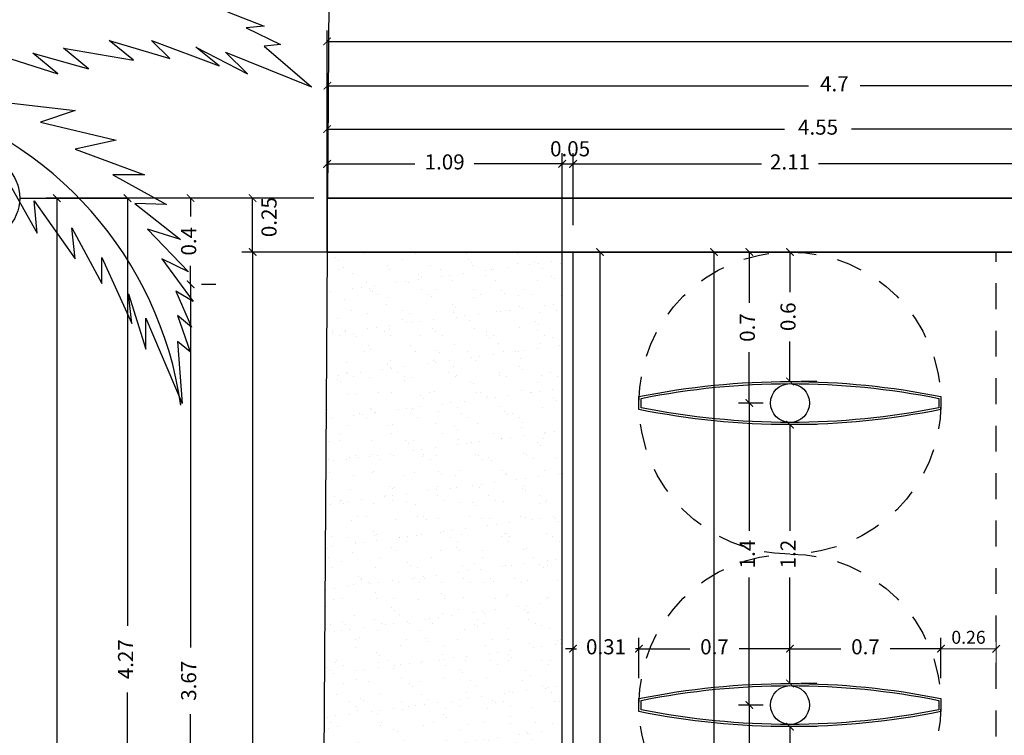
# Model space of a CAD drawing. Units: millimetres. Extents: x 243.1 to 306.7, y 127.4 to 194.5.
# Drawn here: x 246.8 to 251.4, y 189.5 to 192.8 of the extents above; entities that cross this region are included whole.
import ezdxf

# ---------------------------------------------------------------- set-up
doc = ezdxf.new("R2010")
doc.units = ezdxf.units.MM
doc.linetypes.add('ACAD_ISO02W100', pattern=[15, 12, -3])
for name, color, linetype in [('AREA VERDE', 95, 'Continuous'), ('columnas', 210, 'Continuous'), ('ejes', 180, 'Continuous'), ('PLUMA 0.2', 3, 'Continuous'), ('Pluma 02', 2, 'Continuous'), ('pluma01', 1, 'Continuous'), ('proyeccion', 20, 'Continuous'), ('vidrio', 130, 'Continuous')]:
    doc.layers.add(name, color=color, linetype=linetype)
doc.layers.add('cotas interi', color=185, linetype='Continuous', lineweight=15)
doc.layers.add('MUROS', color=8, linetype='Continuous', lineweight=35)
doc.dimstyles.new('CLINICA', dxfattribs={"dimscale": 0.5, "dimtxt": 0.14, "dimasz": 0.07, "dimexe": 0.1, "dimexo": 0.25, "dimgap": 0.1, "dimtad": 0, "dimdsep": 46, "dimtxsty": 'Standard', "dimblk": 'ARCHTICK', "dimcen": 0.1, "dimclrd": 1, "dimclre": 1, "dimclrt": 84, "dimadec": 0, "dimazin": 0, "dimtfac": 1, "dimtmove": 0, "dimatfit": 3, "dimldrblk": 'ARCHTICK', "dimfxl": 1, "dimarcsym": 0})

# ---------------------------------------------------------------- blocks, each defined once
blk = doc.blocks.new('TREEP8')
for p, q in [((0.04878881946873648, 0.01049150432577406), (0.05371001682074539, 0.008559156710343352)), ((0.05371001682074539, 0.008559156710343352), (0.05126357185523212, 0.008315636912936242)), ((0.05126357185523212, 0.008315636912936242), (0.05588588423358321, 0.006084404323847714)), ((0.03292876349151808, 0.006625152041574545), (0.04103071419840809, 0.004202015834182227)), ((0.03616488202264989, 0.00398680345775837), (0.03292876349151808, 0.006625152041574545)), ((0.03858301956717902, 0.006649710465411296), (0.04766404812656155, 0.003247496405528238)), ((0.04103071419840809, 0.004202015834182227), (0.03858301956717902, 0.006649710465411296)), ((0.02677206444483282, 0.005608611720469447), (0.03616488202264989, 0.00398680345775837)), ((0.03013056770752698, 0.002847878405092708), (0.02677206444483282, 0.005608611720469447)), ((0.0445503143269903, 0.005763460257783848), (0.05145672513924993, 0.002144784155761137)), ((0.04766404812656155, 0.003247496405528238), (0.0445503143269903, 0.005763460257783848)), ((0.05588588423358321, 0.006084404323847714), (0.0537112664864603, 0.005867942281708061)), ((0.0537112664864603, 0.005867942281708061), (0.06003406106189502, 0.0004418026272468012)), ((0.01859019013785534, 0.004525051844054495), (0.02602610167640407, 0.002170184857689605)), ((0.0226675984137108, 0.004930918173067234), (0.03013056770752698, 0.002847878405092708)), ((0.02602610167640407, 0.002170184857689605), (0.0226675984137108, 0.004930918173067234)), ((0.04851949158177682, 0.005082017713235132), (0.06003406106189502, 0.0004418026272468012)), ((0.05145672513924993, 0.002144784155761137), (0.04851949158177682, 0.005082017713235132)), ((0.0148027230858343, -0.001186156945022887), (0.02832871295260109, -0.002743860269837306)), ((0.02832871295260109, -0.002743860269837306), (0.02367915393590003, -0.004301563594650837)), ((0.02367915393590003, -0.004301563594650837), (0.0338236463359749, -0.006724657655472477)), ((0.0338236463359749, -0.006724657655472477), (0.02832871295260109, -0.007936204685883297)), ((0.02832871295260109, -0.007936204685883297), (0.0376278309860032, -0.01139776762991485)), ((0.03340095915263852, -0.01139776762991485), (0.04058664126935785, -0.01537856501555002)), ((0.0376278309860032, -0.01139776762991485), (0.03340095915263852, -0.01139776762991485)), ((0.01945228210253536, -0.01243623651312387), (0.02325646675256365, -0.01918628425398428)), ((0.02283377956922639, -0.01485933057394551), (0.02832871295260109, -0.02264784719801494)), ((0.02325646675256365, -0.01918628425398428), (0.02283377956922639, -0.01485933057394551)), ((0.03635976943599317, -0.01520548686834822), (0.04248873359437244, -0.0200516749899915)), ((0.04058664126935785, -0.01537856501555002), (0.03635976943599317, -0.01520548686834822)), ((0.02790602576926471, -0.01849397166517797), (0.03192155401096031, -0.02593633199484469)), ((0.02832871295260109, -0.02264784719801494), (0.02790602576926471, -0.01849397166517797)), ((0.03805051816933958, -0.01866704981237977), (0.04354545155271339, -0.02437862867003027)), ((0.04248873359437244, -0.0200516749899915), (0.03805051816933958, -0.01866704981237977)), ((0.03192155401096031, -0.02247476905081314), (0.03593708225265679, -0.03130175455809248)), ((0.03192155401096031, -0.02593633199484469), (0.03192155401096031, -0.02247476905081314)), ((0.03995261049435328, -0.02264784719801494), (0.04417948232771796, -0.02835942605566633)), ((0.04354545155271339, -0.02437862867003027), (0.03995261049435328, -0.02264784719801494)), ((0.03551439506932041, -0.02732095717245642), (0.03783917457767139, -0.03476331750212314)), ((0.03593708225265679, -0.03130175455809248), (0.03551439506932041, -0.02732095717245642)), ((0.04185470281936787, -0.02697480087805371), (0.04396813873604977, -0.03182098899969699)), ((0.04417948232771796, -0.02835942605566633), (0.04185470281936787, -0.02697480087805371)), ((0.04206604641103606, -0.03026328567488346), (0.04375679514438158, -0.03510947379652674)), ((0.04396813873604977, -0.03182098899969699), (0.04206604641103606, -0.03026328567488346)), ((0.03783917457767139, -0.03060944196928617), (0.04270007718604063, -0.04203259968458806)), ((0.03783917457767139, -0.03476331750212314), (0.03783917457767139, -0.03060944196928617)), ((0.04206604641103606, -0.03372484861891412), (0.04270007718604063, -0.04203259968458806)), ((0.04375679514438158, -0.03510947379652674), (0.04206604641103606, -0.03372484861891412))]:
    blk.add_line(p, q)
for centre, start, end in [((0.04959340474956253, -0.006942496859011271), 98.1301023541541, 164.7694623038048), ((-0.006975137745356186, -0.04936890373020475), 8.130102354154115, 74.76946230380476)]:
    blk.add_arc(centre, 0.04999999999999733, start, end)
blk = doc.blocks.new('_ArchTick')
at = {"layer": 'PLUMA 0.2', "color": 0, "lineweight": -2, "const_width": 0.15}
blk.add_lwpolyline([(-0.5, -0.5), (0.5, 0.5)], dxfattribs=at)
blk = doc.blocks.new('*D79')
at = {"layer": 'cotas interi', "color": 1, "lineweight": -2, "transparency": 16777216}
for p, q in [((249.5243969691869, 191.7047245857211), (249.5743969691869, 191.7047245857211)), ((249.5243969691869, 191.7047245857211), (249.5243969691869, 186.2344103754393)), ((249.5243969691869, 180.5007628318242), (249.5243969691869, 185.971077042106)), ((249.5243969691869, 180.5007628318242), (249.5743969691869, 180.5007628318242))]:
    blk.add_line(p, q, dxfattribs=at)
at = {"layer": 'Defpoints', "color": 0, "transparency": 16777216}
for p in [(249.3993969691869, 191.7047245857211), (249.5243969691869, 191.7047245857211), (249.3993969691869, 180.5007628318242)]:
    blk.add_point(p, dxfattribs=at)
at = {"layer": 'cotas interi', "color": 1, "lineweight": -2, "transparency": 16777216, "xscale": 0.035, "yscale": 0.035, "zscale": 0.035}
for p, rotation in [((249.5243969691869, 191.7047245857211), 90), ((249.5243969691869, 180.5007628318242), 270)]:
    blk.add_blockref('_ArchTick', p, dxfattribs=dict(at, rotation=rotation))
at = {"layer": 'cotas interi', "color": 84, "transparency": 16777216, "insert": (249.5243969691868, 186.1027437087727), "char_height": 0.07, "attachment_point": 5, "rotation": 90}
blk.add_mtext('11.2', dxfattribs=at)
blk = doc.blocks.new('*D82')
at = {"layer": 'cotas interi', "color": 1, "lineweight": -2, "transparency": 16777216}
for p, q in [((248.197565794732, 191.9547245857211), (246.9566148084583, 191.9547245857211)), ((247.0066148084583, 191.9547245857211), (247.0066148084583, 184.4055657926047)), ((247.0066148084583, 176.4997403328216), (247.0066148084583, 184.048899125938)), ((248.197565794732, 176.4997403328216), (246.9566148084583, 176.4997403328216))]:
    blk.add_line(p, q, dxfattribs=at)
at = {"layer": 'Defpoints', "color": 0, "transparency": 16777216}
for p in [(247.0066148084583, 191.9547245857211), (248.322565794732, 191.9547245857211), (248.322565794732, 176.4997403328216)]:
    blk.add_point(p, dxfattribs=at)
at = {"layer": 'cotas interi', "color": 1, "lineweight": -2, "transparency": 16777216, "xscale": 0.035, "yscale": 0.035, "zscale": 0.035}
for p, rotation in [((247.0066148084583, 191.9547245857211), 90), ((247.0066148084583, 176.4997403328216), 270)]:
    blk.add_blockref('_ArchTick', p, dxfattribs=dict(at, rotation=rotation))
at = {"layer": 'cotas interi', "color": 84, "transparency": 16777216, "insert": (247.0066148084583, 184.2272324592714), "char_height": 0.07, "attachment_point": 5, "rotation": 90}
blk.add_mtext('15.45', dxfattribs=at)
blk = doc.blocks.new('*D86')
at = {"layer": 'cotas interi', "color": 1, "lineweight": -2, "transparency": 16777216}
for p, q in [((249.9275590926719, 191.7047245857211), (250.0025590926719, 191.7047245857211)), ((250.0525590926719, 191.7047245857211), (250.0525590926719, 186.2344103754393)), ((250.0525590926719, 180.5007628318241), (250.0525590926719, 185.9710770421059)), ((249.9275590926719, 180.5007628318241), (250.0025590926719, 180.5007628318241))]:
    blk.add_line(p, q, dxfattribs=at)
at = {"layer": 'Defpoints', "color": 0, "transparency": 16777216}
for p in [(250.0525590926719, 191.7047245857211), (250.0525590926719, 191.7047245857211), (250.0525590926719, 180.5007628318241)]:
    blk.add_point(p, dxfattribs=at)
at = {"layer": 'cotas interi', "color": 1, "lineweight": -2, "transparency": 16777216, "xscale": 0.035, "yscale": 0.035, "zscale": 0.035}
for p, rotation in [((250.0525590926719, 191.7047245857211), 90), ((250.0525590926719, 180.5007628318241), 270)]:
    blk.add_blockref('_ArchTick', p, dxfattribs=dict(at, rotation=rotation))
at = {"layer": 'cotas interi', "color": 84, "transparency": 16777216, "insert": (250.0525590926719, 186.1027437087726), "char_height": 0.07, "attachment_point": 5, "rotation": 90}
blk.add_mtext('11.2', dxfattribs=at)
blk = doc.blocks.new('*D238')
at = {"layer": 'cotas interi', "color": 1, "lineweight": -2, "transparency": 16777216}
for p, q in [((248.2592706984536, 192.0797245857211), (248.2592706984536, 192.7309671014587)), ((269.7608380965727, 192.0797245857211), (269.7608380965727, 192.7309671014587)), ((248.2592706984536, 192.6809671014587), (258.8667210641798, 192.6809671014587)), ((269.7608380965727, 192.6809671014587), (259.1533877308465, 192.6809671014587))]:
    blk.add_line(p, q, dxfattribs=at)
at = {"layer": 'Defpoints', "color": 0, "transparency": 16777216}
for p in [(269.7608380965727, 192.6809671014587), (248.2592706984536, 191.9547245857211), (269.7608380965727, 191.9547245857211)]:
    blk.add_point(p, dxfattribs=at)
at = {"layer": 'cotas interi', "color": 1, "lineweight": -2, "transparency": 16777216, "xscale": 0.035, "yscale": 0.035, "zscale": 0.035, "rotation": 180}
blk.add_blockref('_ArchTick', (248.2592706984536, 192.6809671014587), dxfattribs=at)
at = {"layer": 'cotas interi', "color": 1, "lineweight": -2, "transparency": 16777216, "xscale": 0.035, "yscale": 0.035, "zscale": 0.035}
blk.add_blockref('_ArchTick', (269.7608380965727, 192.6809671014587), dxfattribs=at)
at = {"layer": 'cotas interi', "color": 84, "transparency": 16777216, "insert": (259.0100543975132, 192.6809671014587), "char_height": 0.07, "attachment_point": 5}
blk.add_mtext('21.5', dxfattribs=at)
blk = doc.blocks.new('*D243')
at = {"layer": 'cotas interi', "color": 1, "lineweight": -2, "transparency": 16777216}
for p, q in [((249.2243969691869, 191.7047245857211), (247.8641480322922, 191.7047245857211)), ((247.9141480322922, 191.7047245857211), (247.9141480322922, 189.3747245857211)), ((247.9141480322922, 186.8047245857212), (247.9141480322922, 189.1347245857211)), ((249.2243969691869, 186.8047245857212), (247.8641480322922, 186.8047245857212))]:
    blk.add_line(p, q, dxfattribs=at)
at = {"layer": 'Defpoints', "color": 0, "transparency": 16777216}
for p in [(247.9141480322922, 191.7047245857211), (249.3493969691869, 191.7047245857211), (249.3493969691869, 186.8047245857212)]:
    blk.add_point(p, dxfattribs=at)
at = {"layer": 'cotas interi', "color": 1, "lineweight": -2, "transparency": 16777216, "xscale": 0.035, "yscale": 0.035, "zscale": 0.035}
for p, rotation in [((247.9141480322922, 191.7047245857211), 90), ((247.9141480322922, 186.8047245857212), 270)]:
    blk.add_blockref('_ArchTick', p, dxfattribs=dict(at, rotation=rotation))
at = {"layer": 'cotas interi', "color": 84, "transparency": 16777216, "insert": (247.9141480322922, 189.2547245857212), "char_height": 0.07, "attachment_point": 5, "rotation": 90}
blk.add_mtext('4.9', dxfattribs=at)
blk = doc.blocks.new('*D245')
at = {"layer": 'cotas interi', "color": 1, "lineweight": -2, "transparency": 16777216}
for p, q in [((247.6266342225958, 191.5547245857211), (247.6266342225958, 189.8722245857211)), ((247.7438104917751, 191.5547245857211), (247.6766342225959, 191.5547245857211)), ((247.6266342225958, 187.8797245857211), (247.6266342225958, 189.5622245857211)), ((247.7438104917751, 187.8797245857211), (247.6766342225959, 187.8797245857211))]:
    blk.add_line(p, q, dxfattribs=at)
at = {"layer": 'Defpoints', "color": 0, "transparency": 16777216}
for p in [(247.6188104917751, 191.5547245857211), (247.6266342225958, 191.5547245857211), (247.6188104917751, 187.8797245857211)]:
    blk.add_point(p, dxfattribs=at)
at = {"layer": 'cotas interi', "color": 1, "lineweight": -2, "transparency": 16777216, "xscale": 0.035, "yscale": 0.035, "zscale": 0.035}
for p, rotation in [((247.6266342225958, 191.5547245857211), 90), ((247.6266342225958, 187.8797245857211), 270)]:
    blk.add_blockref('_ArchTick', p, dxfattribs=dict(at, rotation=rotation))
at = {"layer": 'cotas interi', "color": 84, "transparency": 16777216, "insert": (247.6266342225958, 189.7172245857211), "char_height": 0.07, "attachment_point": 5, "rotation": 90}
blk.add_mtext('3.67', dxfattribs=at)
blk = doc.blocks.new('*D246')
at = {"layer": 'cotas interi', "color": 1, "lineweight": -2, "transparency": 16777216}
for p, q in [((248.1358380965727, 191.9547245857211), (247.2843466958141, 191.9547245857211)), ((247.3343466958141, 191.9547245857211), (247.3343466958141, 189.9722245857211)), ((247.3343466958141, 187.6797245857211), (247.3343466958141, 189.6622245857211)), ((247.9208224177609, 187.6797245857211), (247.2843466958141, 187.6797245857211))]:
    blk.add_line(p, q, dxfattribs=at)
at = {"layer": 'Defpoints', "color": 0, "transparency": 16777216}
for p in [(247.3343466958141, 191.9547245857211), (248.2608380965727, 191.9547245857211), (248.0458224177609, 187.6797245857211)]:
    blk.add_point(p, dxfattribs=at)
at = {"layer": 'cotas interi', "color": 1, "lineweight": -2, "transparency": 16777216, "xscale": 0.035, "yscale": 0.035, "zscale": 0.035}
for p, rotation in [((247.3343466958141, 191.9547245857211), 90), ((247.3343466958141, 187.6797245857211), 270)]:
    blk.add_blockref('_ArchTick', p, dxfattribs=dict(at, rotation=rotation))
at = {"layer": 'cotas interi', "color": 84, "transparency": 16777216, "insert": (247.3343466958141, 189.8172245857212), "char_height": 0.07, "attachment_point": 5, "rotation": 90}
blk.add_mtext('4.27', dxfattribs=at)
blk = doc.blocks.new('*D247')
at = {"layer": 'cotas interi', "color": 1, "lineweight": -2, "transparency": 16777216}
for p, q in [((250.2801175328802, 191.7047245857211), (250.1663806638944, 191.7047245857211)), ((250.2163806638944, 191.7047245857211), (250.2163806638944, 191.4688912523878)), ((250.2163806638944, 191.0047245857211), (250.2163806638944, 191.2405579190545)), ((250.2801175328798, 191.0047245857211), (250.1663806638944, 191.0047245857211))]:
    blk.add_line(p, q, dxfattribs=at)
at = {"layer": 'Defpoints', "color": 0, "transparency": 16777216}
for p in [(250.2163806638944, 191.7047245857211), (250.4051175328802, 191.7047245857211), (250.4051175328798, 191.0047245857211)]:
    blk.add_point(p, dxfattribs=at)
at = {"layer": 'cotas interi', "color": 1, "lineweight": -2, "transparency": 16777216, "xscale": 0.035, "yscale": 0.035, "zscale": 0.035}
for p, rotation in [((250.2163806638944, 191.7047245857211), 90), ((250.2163806638944, 191.0047245857211), 270)]:
    blk.add_blockref('_ArchTick', p, dxfattribs=dict(at, rotation=rotation))
at = {"layer": 'cotas interi', "color": 84, "transparency": 16777216, "insert": (250.2163806638944, 191.3547245857212), "char_height": 0.07, "attachment_point": 5, "rotation": 90}
blk.add_mtext('0.7', dxfattribs=at)
blk = doc.blocks.new('*D248')
at = {"layer": 'cotas interi', "color": 1, "lineweight": -2, "transparency": 16777216}
for p, q in [((250.2801175328802, 191.7047245857211), (250.3551175328802, 191.7047245857211)), ((250.4051175328802, 191.7047245857211), (250.4051175328802, 191.5188912523878)), ((250.4051175328802, 191.1047245857212), (250.4051175328802, 191.2905579190545)), ((250.5301175328799, 191.1047245857212), (250.4551175328803, 191.1047245857212))]:
    blk.add_line(p, q, dxfattribs=at)
at = {"layer": 'Defpoints', "color": 0, "transparency": 16777216}
for p in [(250.4051175328802, 191.7047245857211), (250.4051175328802, 191.7047245857211), (250.4051175328799, 191.1047245857212)]:
    blk.add_point(p, dxfattribs=at)
at = {"layer": 'cotas interi', "color": 1, "lineweight": -2, "transparency": 16777216, "xscale": 0.035, "yscale": 0.035, "zscale": 0.035}
for p, rotation in [((250.4051175328802, 191.7047245857211), 90), ((250.4051175328802, 191.1047245857212), 270)]:
    blk.add_blockref('_ArchTick', p, dxfattribs=dict(at, rotation=rotation))
at = {"layer": 'cotas interi', "color": 84, "transparency": 16777216, "insert": (250.4051175328802, 191.4047245857212), "char_height": 0.07, "attachment_point": 5, "rotation": 90}
blk.add_mtext('0.6', dxfattribs=at)
blk = doc.blocks.new('*D252')
at = {"layer": 'cotas interi', "color": 1, "lineweight": -2, "transparency": 16777216}
for p, q in [((249.7051175328799, 189.7297245857212), (249.7051175328799, 189.9157977766019)), ((250.4051175328798, 189.7297245857212), (250.4051175328798, 189.9157977766019)), ((249.7051175328799, 189.8657977766019), (249.9409508662132, 189.8657977766019)), ((250.4051175328798, 189.8657977766019), (250.1692841995465, 189.8657977766019))]:
    blk.add_line(p, q, dxfattribs=at)
at = {"layer": 'Defpoints', "color": 0, "transparency": 16777216}
for p in [(250.4051175328798, 189.8657977766019), (249.7051175328799, 189.6047245857212), (250.4051175328798, 189.6047245857212)]:
    blk.add_point(p, dxfattribs=at)
at = {"layer": 'cotas interi', "color": 1, "lineweight": -2, "transparency": 16777216, "xscale": 0.035, "yscale": 0.035, "zscale": 0.035, "rotation": 180}
blk.add_blockref('_ArchTick', (249.7051175328799, 189.8657977766019), dxfattribs=at)
at = {"layer": 'cotas interi', "color": 1, "lineweight": -2, "transparency": 16777216, "xscale": 0.035, "yscale": 0.035, "zscale": 0.035}
blk.add_blockref('_ArchTick', (250.4051175328798, 189.8657977766019), dxfattribs=at)
at = {"layer": 'cotas interi', "color": 84, "transparency": 16777216, "insert": (250.0551175328798, 189.8657977766019), "char_height": 0.07, "attachment_point": 5}
blk.add_mtext('0.7', dxfattribs=at)
blk = doc.blocks.new('*D253')
at = {"layer": 'cotas interi', "color": 1, "lineweight": -2, "transparency": 16777216}
for p, q in [((249.3993969691869, 189.7297245857212), (249.3993969691869, 189.9157977766019)), ((249.7051175328799, 189.7297245857212), (249.7051175328799, 189.9157977766019)), ((249.3993969691869, 189.8657977766019), (249.3643969691869, 189.8657977766019)), ((249.3993969691869, 189.8657977766019), (249.4147572510334, 189.8657977766019)), ((249.7051175328799, 189.8657977766019), (249.6897572510333, 189.8657977766019)), ((249.7051175328799, 189.8657977766019), (249.7401175328799, 189.8657977766019))]:
    blk.add_line(p, q, dxfattribs=at)
at = {"layer": 'Defpoints', "color": 0, "transparency": 16777216}
for p in [(249.7051175328799, 189.8657977766019), (249.3993969691869, 189.6047245857212), (249.7051175328799, 189.6047245857212)]:
    blk.add_point(p, dxfattribs=at)
at = {"layer": 'cotas interi', "color": 1, "lineweight": -2, "transparency": 16777216, "xscale": 0.035, "yscale": 0.035, "zscale": 0.035}
blk.add_blockref('_ArchTick', (249.3993969691869, 189.8657977766019), dxfattribs=at)
at = {"layer": 'cotas interi', "color": 1, "lineweight": -2, "transparency": 16777216, "xscale": 0.035, "yscale": 0.035, "zscale": 0.035, "rotation": 180}
blk.add_blockref('_ArchTick', (249.7051175328799, 189.8657977766019), dxfattribs=at)
at = {"layer": 'cotas interi', "color": 84, "transparency": 16777216, "insert": (249.5522572510334, 189.8657977766019), "char_height": 0.07, "attachment_point": 5}
blk.add_mtext('0.31', dxfattribs=at)
blk = doc.blocks.new('*D254')
at = {"layer": 'cotas interi', "color": 1, "lineweight": -2, "transparency": 16777216}
for p, q in [((250.2801175328798, 191.0047245857211), (250.1663806638944, 191.0047245857211)), ((250.2163806638944, 191.0047245857211), (250.2163806638944, 190.4130579190545)), ((250.2163806638944, 189.6047245857212), (250.2163806638944, 190.1963912523878)), ((250.2801175328798, 189.6047245857212), (250.1663806638944, 189.6047245857212))]:
    blk.add_line(p, q, dxfattribs=at)
at = {"layer": 'Defpoints', "color": 0, "transparency": 16777216}
for p in [(250.2163806638944, 191.0047245857211), (250.4051175328798, 191.0047245857211), (250.4051175328798, 189.6047245857212)]:
    blk.add_point(p, dxfattribs=at)
at = {"layer": 'cotas interi', "color": 1, "lineweight": -2, "transparency": 16777216, "xscale": 0.035, "yscale": 0.035, "zscale": 0.035}
for p, rotation in [((250.2163806638944, 191.0047245857211), 90), ((250.2163806638944, 189.6047245857212), 270)]:
    blk.add_blockref('_ArchTick', p, dxfattribs=dict(at, rotation=rotation))
at = {"layer": 'cotas interi', "color": 84, "transparency": 16777216, "insert": (250.2163806638944, 190.3047245857212), "char_height": 0.07, "attachment_point": 5, "rotation": 90}
blk.add_mtext('1.4', dxfattribs=at)
blk = doc.blocks.new('*D255')
at = {"layer": 'cotas interi', "color": 1, "lineweight": -2, "transparency": 16777216}
for p, q in [((250.2801175328798, 189.6047245857212), (250.1663806638944, 189.6047245857212)), ((250.2163806638944, 189.6047245857212), (250.2163806638944, 189.0130579190545)), ((250.2163806638944, 188.2047245857212), (250.2163806638944, 188.7963912523878)), ((250.2801175328798, 188.2047245857212), (250.1663806638944, 188.2047245857212))]:
    blk.add_line(p, q, dxfattribs=at)
at = {"layer": 'Defpoints', "color": 0, "transparency": 16777216}
for p in [(250.2163806638944, 189.6047245857212), (250.4051175328798, 189.6047245857212), (250.4051175328798, 188.2047245857212)]:
    blk.add_point(p, dxfattribs=at)
at = {"layer": 'cotas interi', "color": 1, "lineweight": -2, "transparency": 16777216, "xscale": 0.035, "yscale": 0.035, "zscale": 0.035}
for p, rotation in [((250.2163806638944, 189.6047245857212), 90), ((250.2163806638944, 188.2047245857212), 270)]:
    blk.add_blockref('_ArchTick', p, dxfattribs=dict(at, rotation=rotation))
at = {"layer": 'cotas interi', "color": 84, "transparency": 16777216, "insert": (250.2163806638944, 188.9047245857212), "char_height": 0.07, "attachment_point": 5, "rotation": 90}
blk.add_mtext('1.4', dxfattribs=at)
blk = doc.blocks.new('*D256')
at = {"layer": 'cotas interi', "color": 1, "lineweight": -2, "transparency": 16777216}
for p, q in [((250.4051175328799, 190.9047245857211), (250.4051175328799, 190.4130579190545)), ((250.5301175328798, 190.9047245857211), (250.4551175328799, 190.9047245857211)), ((250.4051175328799, 189.7047245857212), (250.4051175328799, 190.1963912523878)), ((250.5301175328798, 189.7047245857212), (250.4551175328799, 189.7047245857212))]:
    blk.add_line(p, q, dxfattribs=at)
at = {"layer": 'Defpoints', "color": 0, "transparency": 16777216}
for p in [(250.4051175328798, 190.9047245857211), (250.4051175328799, 190.9047245857211), (250.4051175328798, 189.7047245857212)]:
    blk.add_point(p, dxfattribs=at)
at = {"layer": 'cotas interi', "color": 1, "lineweight": -2, "transparency": 16777216, "xscale": 0.035, "yscale": 0.035, "zscale": 0.035}
for p, rotation in [((250.4051175328799, 190.9047245857211), 90), ((250.4051175328799, 189.7047245857212), 270)]:
    blk.add_blockref('_ArchTick', p, dxfattribs=dict(at, rotation=rotation))
at = {"layer": 'cotas interi', "color": 84, "transparency": 16777216, "insert": (250.4051175328799, 190.3047245857212), "char_height": 0.07, "attachment_point": 5, "rotation": 90}
blk.add_mtext('1.2', dxfattribs=at)
blk = doc.blocks.new('*D257')
at = {"layer": 'cotas interi', "color": 1, "lineweight": -2, "transparency": 16777216}
for p, q in [((250.4051175328799, 189.5047245857211), (250.4051175328799, 189.0130579190545)), ((250.5301175328798, 189.5047245857211), (250.4551175328799, 189.5047245857211)), ((250.4051175328799, 188.3047245857212), (250.4051175328799, 188.7963912523878)), ((250.5301175328798, 188.3047245857212), (250.4551175328799, 188.3047245857212))]:
    blk.add_line(p, q, dxfattribs=at)
at = {"layer": 'Defpoints', "color": 0, "transparency": 16777216}
for p in [(250.4051175328798, 189.5047245857211), (250.4051175328799, 189.5047245857211), (250.4051175328798, 188.3047245857212)]:
    blk.add_point(p, dxfattribs=at)
at = {"layer": 'cotas interi', "color": 1, "lineweight": -2, "transparency": 16777216, "xscale": 0.035, "yscale": 0.035, "zscale": 0.035}
for p, rotation in [((250.4051175328799, 189.5047245857211), 90), ((250.4051175328799, 188.3047245857212), 270)]:
    blk.add_blockref('_ArchTick', p, dxfattribs=dict(at, rotation=rotation))
at = {"layer": 'cotas interi', "color": 84, "transparency": 16777216, "insert": (250.4051175328799, 188.9047245857212), "char_height": 0.07, "attachment_point": 5, "rotation": 90}
blk.add_mtext('1.2', dxfattribs=at)
blk = doc.blocks.new('*D258')
at = {"layer": 'cotas interi', "color": 1, "lineweight": -2, "transparency": 16777216}
for p, q in [((250.4051175328798, 189.7297245857212), (250.4051175328798, 189.9157977766019)), ((251.1051175328798, 189.7297245857212), (251.1051175328798, 189.9157977766019)), ((250.4051175328798, 189.8657977766019), (250.6409508662132, 189.8657977766019)), ((251.1051175328798, 189.8657977766019), (250.8692841995465, 189.8657977766019))]:
    blk.add_line(p, q, dxfattribs=at)
at = {"layer": 'Defpoints', "color": 0, "transparency": 16777216}
for p in [(251.1051175328798, 189.8657977766019), (250.4051175328798, 189.6047245857212), (251.1051175328798, 189.6047245857212)]:
    blk.add_point(p, dxfattribs=at)
at = {"layer": 'cotas interi', "color": 1, "lineweight": -2, "transparency": 16777216, "xscale": 0.035, "yscale": 0.035, "zscale": 0.035, "rotation": 180}
blk.add_blockref('_ArchTick', (250.4051175328798, 189.8657977766019), dxfattribs=at)
at = {"layer": 'cotas interi', "color": 1, "lineweight": -2, "transparency": 16777216, "xscale": 0.035, "yscale": 0.035, "zscale": 0.035}
blk.add_blockref('_ArchTick', (251.1051175328798, 189.8657977766019), dxfattribs=at)
at = {"layer": 'cotas interi', "color": 84, "transparency": 16777216, "insert": (250.7551175328798, 189.8657977766019), "char_height": 0.07, "attachment_point": 5}
blk.add_mtext('0.7', dxfattribs=at)
blk = doc.blocks.new('*D259')
at = {"layer": 'cotas interi', "color": 1, "lineweight": -2, "transparency": 16777216}
for p, q in [((248.2608380965727, 192.0797245857211), (248.2608380965727, 192.5256067482744)), ((252.9608380965727, 192.0797245857211), (252.9608380965727, 192.5256067482744)), ((248.2608380965727, 192.4756067482744), (250.4908380965727, 192.4756067482744)), ((252.9608380965727, 192.4756067482744), (250.7308380965727, 192.4756067482744))]:
    blk.add_line(p, q, dxfattribs=at)
at = {"layer": 'Defpoints', "color": 0, "transparency": 16777216}
for p in [(252.9608380965727, 192.4756067482744), (248.2608380965727, 191.9547245857211), (252.9608380965727, 191.9547245857211)]:
    blk.add_point(p, dxfattribs=at)
at = {"layer": 'cotas interi', "color": 1, "lineweight": -2, "transparency": 16777216, "xscale": 0.035, "yscale": 0.035, "zscale": 0.035, "rotation": 180}
blk.add_blockref('_ArchTick', (248.2608380965727, 192.4756067482744), dxfattribs=at)
at = {"layer": 'cotas interi', "color": 1, "lineweight": -2, "transparency": 16777216, "xscale": 0.035, "yscale": 0.035, "zscale": 0.035}
blk.add_blockref('_ArchTick', (252.9608380965727, 192.4756067482744), dxfattribs=at)
at = {"layer": 'cotas interi', "color": 84, "transparency": 16777216, "insert": (250.6108380965727, 192.4756067482744), "char_height": 0.07, "attachment_point": 5}
blk.add_mtext('4.7', dxfattribs=at)
blk = doc.blocks.new('*D260')
at = {"layer": 'cotas interi', "color": 1, "lineweight": -2, "transparency": 16777216}
for p, q in [((248.2592706984536, 192.0797245857211), (248.2592706984536, 192.3247609812749)), ((252.8108380965727, 192.0797245857211), (252.8108380965727, 192.3247609812749)), ((248.2592706984536, 192.2747609812749), (250.3800543975132, 192.2747609812749)), ((252.8108380965727, 192.2747609812749), (250.6900543975132, 192.2747609812749))]:
    blk.add_line(p, q, dxfattribs=at)
at = {"layer": 'Defpoints', "color": 0, "transparency": 16777216}
for p in [(252.8108380965727, 192.2747609812749), (248.2592706984536, 191.9547245857211), (252.8108380965727, 191.9547245857211)]:
    blk.add_point(p, dxfattribs=at)
at = {"layer": 'cotas interi', "color": 1, "lineweight": -2, "transparency": 16777216, "xscale": 0.035, "yscale": 0.035, "zscale": 0.035, "rotation": 180}
blk.add_blockref('_ArchTick', (248.2592706984536, 192.2747609812749), dxfattribs=at)
at = {"layer": 'cotas interi', "color": 1, "lineweight": -2, "transparency": 16777216, "xscale": 0.035, "yscale": 0.035, "zscale": 0.035}
blk.add_blockref('_ArchTick', (252.8108380965727, 192.2747609812749), dxfattribs=at)
at = {"layer": 'cotas interi', "color": 84, "transparency": 16777216, "insert": (250.5350543975132, 192.2747609812749), "char_height": 0.07, "attachment_point": 5}
blk.add_mtext('4.55', dxfattribs=at)
blk = doc.blocks.new('*D261')
at = {"layer": 'cotas interi', "color": 1, "lineweight": -2, "transparency": 16777216}
for p, q in [((249.3493969691868, 192.0797245857211), (249.3493969691868, 192.1633648744194)), ((249.3993969691869, 191.8297245857211), (249.3993969691869, 192.1633648744194)), ((249.3493969691868, 192.1133648744194), (249.3143969691868, 192.1133648744194)), ((249.3493969691868, 192.1133648744194), (249.3993969691869, 192.1133648744194)), ((249.3993969691869, 192.1133648744194), (249.4343969691868, 192.1133648744194))]:
    blk.add_line(p, q, dxfattribs=at)
at = {"layer": 'Defpoints', "color": 0, "transparency": 16777216}
for p in [(249.3993969691869, 192.1133648744194), (249.3493969691868, 191.9547245857211), (249.3993969691869, 191.7047245857211)]:
    blk.add_point(p, dxfattribs=at)
at = {"layer": 'cotas interi', "color": 1, "lineweight": -2, "transparency": 16777216, "xscale": 0.035, "yscale": 0.035, "zscale": 0.035}
blk.add_blockref('_ArchTick', (249.3493969691868, 192.1133648744194), dxfattribs=at)
at = {"layer": 'cotas interi', "color": 1, "lineweight": -2, "transparency": 16777216, "xscale": 0.035, "yscale": 0.035, "zscale": 0.035, "rotation": 180}
blk.add_blockref('_ArchTick', (249.3993969691869, 192.1133648744194), dxfattribs=at)
at = {"layer": 'cotas interi', "color": 84, "transparency": 16777216, "insert": (249.385802881517, 192.1743616136701), "char_height": 0.07, "attachment_point": 5}
blk.add_mtext('0.05', dxfattribs=at)
blk = doc.blocks.new('*D262')
at = {"layer": 'cotas interi', "color": 1, "lineweight": -2, "transparency": 16777216}
for p, q in [((248.2592706984536, 191.8297245857211), (248.2592706984536, 192.1633648744194)), ((249.349396969187, 191.8297245857211), (249.349396969187, 192.1633648744194)), ((248.2592706984536, 192.1133648744194), (248.6668338338203, 192.1133648744194)), ((249.349396969187, 192.1133648744194), (248.9418338338203, 192.1133648744194))]:
    blk.add_line(p, q, dxfattribs=at)
at = {"layer": 'Defpoints', "color": 0, "transparency": 16777216}
for p in [(249.349396969187, 192.1133648744194), (248.2592706984536, 191.7047245857211), (249.349396969187, 191.7047245857211)]:
    blk.add_point(p, dxfattribs=at)
at = {"layer": 'cotas interi', "color": 1, "lineweight": -2, "transparency": 16777216, "xscale": 0.035, "yscale": 0.035, "zscale": 0.035, "rotation": 180}
blk.add_blockref('_ArchTick', (248.2592706984536, 192.1133648744194), dxfattribs=at)
at = {"layer": 'cotas interi', "color": 1, "lineweight": -2, "transparency": 16777216, "xscale": 0.035, "yscale": 0.035, "zscale": 0.035}
blk.add_blockref('_ArchTick', (249.349396969187, 192.1133648744194), dxfattribs=at)
at = {"layer": 'cotas interi', "color": 84, "transparency": 16777216, "insert": (248.8043338338203, 192.1133648744194), "char_height": 0.07, "attachment_point": 5}
blk.add_mtext('1.09', dxfattribs=at)
blk = doc.blocks.new('*D263')
at = {"layer": 'cotas interi', "color": 1, "lineweight": -2, "transparency": 16777216}
for p, q in [((248.1342706984536, 191.9547245857211), (247.8641480322922, 191.9547245857211)), ((247.9141480322922, 191.7047245857211), (247.9141480322922, 191.9547245857211)), ((248.3040770134163, 191.7047245857211), (247.8641480322922, 191.7047245857211))]:
    blk.add_line(p, q, dxfattribs=at)
at = {"layer": 'Defpoints', "color": 0, "transparency": 16777216}
for p in [(247.9141480322922, 191.9547245857211), (248.2592706984536, 191.9547245857211), (248.4290770134163, 191.7047245857211)]:
    blk.add_point(p, dxfattribs=at)
at = {"layer": 'cotas interi', "color": 1, "lineweight": -2, "transparency": 16777216, "xscale": 0.035, "yscale": 0.035, "zscale": 0.035}
for p, rotation in [((247.9141480322922, 191.9547245857211), 90), ((247.9141480322922, 191.7047245857211), 270)]:
    blk.add_blockref('_ArchTick', p, dxfattribs=dict(at, rotation=rotation))
at = {"layer": 'cotas interi', "color": 84, "transparency": 16777216, "insert": (247.9992093653729, 191.8665527503843), "char_height": 0.07, "attachment_point": 5, "rotation": 90}
blk.add_mtext('0.25', dxfattribs=at)
blk = doc.blocks.new('*D264')
at = {"layer": 'cotas interi', "color": 1, "lineweight": -2, "transparency": 16777216}
for p, q in [((248.1358380965727, 191.9547245857211), (247.5766342225958, 191.9547245857211)), ((247.6266342225958, 191.9547245857211), (247.6266342225958, 191.8688912523878)), ((247.6266342225958, 191.5547245857211), (247.6266342225958, 191.6405579190545)), ((247.7438104917751, 191.5547245857211), (247.6766342225959, 191.5547245857211))]:
    blk.add_line(p, q, dxfattribs=at)
at = {"layer": 'Defpoints', "color": 0, "transparency": 16777216}
for p in [(247.6266342225958, 191.9547245857211), (248.2608380965727, 191.9547245857211), (247.6188104917751, 191.5547245857211)]:
    blk.add_point(p, dxfattribs=at)
at = {"layer": 'cotas interi', "color": 1, "lineweight": -2, "transparency": 16777216, "xscale": 0.035, "yscale": 0.035, "zscale": 0.035}
for p, rotation in [((247.6266342225958, 191.9547245857211), 90), ((247.6266342225958, 191.5547245857211), 270)]:
    blk.add_blockref('_ArchTick', p, dxfattribs=dict(at, rotation=rotation))
at = {"layer": 'cotas interi', "color": 84, "transparency": 16777216, "insert": (247.6266342225958, 191.7547245857212), "char_height": 0.07, "attachment_point": 5, "rotation": 90}
blk.add_mtext('0.4', dxfattribs=at)
blk = doc.blocks.new('*D266')
at = {"layer": 'cotas interi', "color": 1, "lineweight": -2, "transparency": 16777216}
for p, q in [((249.3493969691868, 192.0797245857211), (249.3493969691868, 192.1633648744194)), ((251.4608380965726, 191.829724585721), (251.4608380965726, 192.1633648744194)), ((249.3493969691868, 192.1133648744194), (250.2734508662131, 192.1133648744194)), ((251.4608380965726, 192.1133648744194), (250.5367841995464, 192.1133648744194))]:
    blk.add_line(p, q, dxfattribs=at)
at = {"layer": 'Defpoints', "color": 0, "transparency": 16777216}
for p in [(251.4608380965726, 192.1133648744194), (249.3493969691868, 191.9547245857211), (251.4608380965726, 191.704724585721)]:
    blk.add_point(p, dxfattribs=at)
at = {"layer": 'cotas interi', "color": 1, "lineweight": -2, "transparency": 16777216, "xscale": 0.035, "yscale": 0.035, "zscale": 0.035, "rotation": 180}
blk.add_blockref('_ArchTick', (249.3493969691868, 192.1133648744194), dxfattribs=at)
at = {"layer": 'cotas interi', "color": 1, "lineweight": -2, "transparency": 16777216, "xscale": 0.035, "yscale": 0.035, "zscale": 0.035}
blk.add_blockref('_ArchTick', (251.4608380965726, 192.1133648744194), dxfattribs=at)
at = {"layer": 'cotas interi', "color": 84, "transparency": 16777216, "insert": (250.4051175328797, 192.1133648744194), "char_height": 0.07, "attachment_point": 5}
blk.add_mtext('2.11', dxfattribs=at)

msp = doc.modelspace()

# ---------------------------------------------------------------- hatches: boundary and pattern name
at = {"layer": 'AREA VERDE'}
h = msp.add_hatch(dxfattribs=at)
h.set_pattern_fill('AR-SAND,_O', color=256, scale=0.003)
h.set_pattern_definition([(37.50000000000001, (-102.6423953998288, 78.24489804166035), (-0.004800093887952137, 0.1468239711988027), [0, -0.115824, 0, -0.12954, 0, -0.123825]), (7.499999999999999, (-102.6423953998288, 78.24489804166035), (0.1348569849414008, 0.2150475301705063), [0, -0.06248400000000001, 0, -0.104394, 0, -0.04000500000000001]), (327.5, (-102.7361213998288, 78.24489804166035), (0.2372977110724374, 0.0004311554035637073), [0, -0.0381, 0, -0.13716, 0, -0.17907]), (317.5, (-102.7361213998288, 78.24489804166035), (0.2290669357416892, 0.06687879697716487), [0, -0.01905, 0, -0.089916, 0, -0.10287])])
h.paths.add_polyline_path([(249.349396969187, 191.7047245857211), (248.2592706984536, 191.7047245857211), (248.2359582067528, 187.9863821594565, 0.4160510538917938), (249.2359385534374, 186.9801126901983), (249.3493969691869, 186.9801126901983)])

# ---------------------------------------------------------------- linework, layer by layer
at = {"layer": 'columnas'}
for centre in [(250.4051175328798, 191.0047245857211), (250.4051175328798, 189.6047245857212)]:
    msp.add_circle(centre, 0.08999999999997499, dxfattribs=at)
at = {"layer": 'cotas interi', "color": 1}
for p, q in [((251.1051175328798, 189.7297245857212), (251.1051175328798, 189.9157977766019)), ((251.3608380965726, 189.7172245857211), (251.3608380965726, 189.9157977766019)), ((251.1051175328798, 189.8657977766019), (251.3608380965726, 189.8657977766019))]:
    msp.add_line(p, q, dxfattribs=at)
at = {"layer": 'ejes'}
msp.add_line((246.8343466958141, 191.9547245857211), (247.3343466958141, 191.9547245857211), dxfattribs=at)
msp.add_circle((246.6343466958141, 191.9547245857211), 0.2, dxfattribs=at)
at = {"layer": 'MUROS'}
for p, q in [((248.2592706984536, 191.7047245857211), (248.2592706984536, 191.9547245857211)), ((262.5608380965728, 191.9547245857211), (248.2608380965728, 191.954724585721)), ((252.8108380965727, 191.7047245857211), (248.2592706984536, 191.7047245857211))]:
    msp.add_line(p, q, dxfattribs=at)
at = {"layer": 'Pluma 02', "ltscale": 0.015}
for p, q in [((248.2770518363154, 194.5408160746694), (248.2608380965727, 191.954724585721)), ((248.2592706984536, 191.7047245857211), (248.2359582067528, 187.9863821594565))]:
    msp.add_line(p, q, dxfattribs=at)
at = {"layer": 'pluma01'}
for points in [[(249.7051175328799, 190.9747245857212), (249.7051175328799, 191.0347245857211, -0.1000000000000771), (251.1051175328798, 191.0347245857211), (251.1051175328799, 190.9747245857212, -0.1000000000000716), (249.7051175328799, 190.9747245857212)], [(249.7151175328799, 190.9829160865416), (249.7151175328799, 191.0265330849007, -0.09882826205869982), (251.0951175328798, 191.0265330849006), (251.0951175328799, 190.9829160865416, -0.09882826205869918)], [(249.7051175328799, 189.5747245857212), (249.7051175328799, 189.6347245857211, -0.1000000000000771), (251.1051175328798, 189.6347245857211), (251.1051175328799, 189.5747245857212, -0.1000000000000716), (249.7051175328799, 189.5747245857212)], [(249.7151175328799, 189.5829160865417), (249.7151175328799, 189.6265330849007, -0.09882826205869982), (251.0951175328798, 189.6265330849006), (251.0951175328799, 189.5829160865416, -0.09882826205869918)]]:
    msp.add_lwpolyline(points, format="xyb", close=True, dxfattribs=at)
at = {"layer": 'proyeccion', "linetype": 'ACAD_ISO02W100', "ltscale": 0.01}
msp.add_line((251.3608380965726, 187.479724585721), (251.3608380965726, 191.704724585721), dxfattribs=at)
for centre in [(250.4051175328798, 191.0047245857211), (250.4051175328798, 189.6047245857212)]:
    msp.add_circle(centre, 0.6999999999999886, dxfattribs=at)
at = {"layer": 'vidrio'}
for p, q in [((249.3493969691869, 186.8047245857212), (249.3493969691869, 191.954724585721)), ((249.3993969691869, 186.8047245857212), (249.399396969187, 191.7047245857211))]:
    msp.add_line(p, q, dxfattribs=at)

# ---------------------------------------------------------------- block references
at = {"layer": 'AREA VERDE', "xscale": 34.56, "yscale": 34.56, "zscale": 34.56}
msp.add_blockref('TREEP8', (246.1118680460237, 192.4559389256694), dxfattribs=at)
at = {"layer": 'cotas interi', "color": 1, "xscale": 0.03500000000002501, "yscale": 0.03500000000002501, "zscale": 0.03500000000002501, "rotation": 180}
msp.add_blockref('_ArchTick', (251.1051175328798, 189.8657977766019), dxfattribs=at)
at = {"layer": 'cotas interi', "color": 1, "xscale": 0.03500000000002501, "yscale": 0.03500000000002501, "zscale": 0.03500000000002501}
msp.add_blockref('_ArchTick', (251.3608380965726, 189.8657977766019), dxfattribs=at)

# ---------------------------------------------------------------- texts
at = {"layer": 'cotas interi', "color": 6, "insert": (251.2327243303254, 189.9110693456532), "char_height": 0.06, "attachment_point": 5}
msp.add_mtext('0.26', dxfattribs=at)

# ---------------------------------------------------------------- dimensions: what is measured, and where the dimension line sits
at = {"layer": 'cotas interi'}
for base, p1, p2, picture, middle in [((269.7608380965727, 192.6809671014587), (248.2592706984536, 191.9547245857211), (269.7608380965727, 191.9547245857211), '*D238', (259.0100543975132, 192.6809671014587)), ((252.9608380965727, 192.4756067482744), (248.2608380965727, 191.9547245857211), (252.9608380965727, 191.9547245857211), '*D259', (250.6108380965727, 192.4756067482744)), ((252.8108380965727, 192.2747609812749), (248.2592706984536, 191.9547245857211), (252.8108380965727, 191.9547245857211), '*D260', (250.5350543975132, 192.2747609812749)), ((249.349396969187, 192.1133648744194), (248.2592706984536, 191.7047245857211), (249.349396969187, 191.7047245857211), '*D262', (248.8043338338203, 192.1133648744194)), ((249.7051175328799, 189.8657977766019), (249.3993969691869, 189.6047245857212), (249.7051175328799, 189.6047245857212), '*D253', (249.5522572510334, 189.8657977766019))]:
    dim = msp.add_linear_dim(base=base, p1=p1, p2=p2, dimstyle='CLINICA', dxfattribs=at)
    dim.commit()
    dim.dimension.update_dxf_attribs({"geometry": picture, "text_midpoint": middle})
dim = msp.add_linear_dim(base=(249.3993969691869, 192.1133648744194), p1=(249.3493969691868, 191.9547245857211), p2=(249.3993969691869, 191.7047245857211), dimstyle='CLINICA', override={"dimtmove": 1}, dxfattribs=at)
dim.commit()
dim.dimension.update_dxf_attribs({"geometry": '*D261', "text_midpoint": (249.385802881517, 192.1743616136701), "dimtype": 160})
for base, p1, p2, picture, middle in [((251.4608380965726, 192.1133648744194), (249.3493969691868, 191.9547245857211), (251.4608380965726, 191.704724585721), '*D266', (250.4051175328797, 192.1133648744194)), ((250.4051175328798, 189.8657977766019), (249.7051175328799, 189.6047245857212), (250.4051175328798, 189.6047245857212), '*D252', (250.0551175328798, 189.8657977766019)), ((251.1051175328798, 189.8657977766019), (250.4051175328798, 189.6047245857212), (251.1051175328798, 189.6047245857212), '*D258', (250.7551175328798, 189.8657977766019))]:
    dim = msp.add_linear_dim(base=base, p1=p1, p2=p2, dimstyle='CLINICA', override={"dimtmove": 1}, dxfattribs=at)
    dim.commit()
    dim.dimension.update_dxf_attribs({"geometry": picture, "text_midpoint": middle})
for base, p1, p2, picture, middle in [((247.0066148084583, 191.9547245857211), (248.322565794732, 176.4997403328216), (248.322565794732, 191.9547245857211), '*D82', (247.0066148084583, 184.2272324592714)), ((249.5243969691869, 191.7047245857211), (249.3993969691869, 180.5007628318242), (249.3993969691869, 191.7047245857211), '*D79', (249.5243969691868, 186.1027437087727)), ((250.0525590926719, 191.7047245857211), (250.0525590926719, 180.5007628318241), (250.0525590926719, 191.7047245857211), '*D86', (250.0525590926719, 186.1027437087726)), ((250.4051175328802, 191.7047245857211), (250.4051175328799, 191.1047245857212), (250.4051175328802, 191.7047245857211), '*D248', (250.4051175328802, 191.4047245857212)), ((250.4051175328799, 190.9047245857211), (250.4051175328798, 189.7047245857212), (250.4051175328798, 190.9047245857211), '*D256', (250.4051175328799, 190.3047245857212)), ((250.4051175328799, 189.5047245857211), (250.4051175328798, 188.3047245857212), (250.4051175328798, 189.5047245857211), '*D257', (250.4051175328799, 188.9047245857212))]:
    dim = msp.add_linear_dim(base=base, p1=p1, p2=p2, angle=90, dimstyle='CLINICA', dxfattribs=at)
    dim.commit()
    dim.dimension.update_dxf_attribs({"geometry": picture, "text_midpoint": middle})
for base, p1, p2, picture, middle in [((247.3343466958141, 191.9547245857211), (248.0458224177609, 187.6797245857211), (248.2608380965727, 191.9547245857211), '*D246', (247.3343466958141, 189.8172245857212)), ((247.6266342225958, 191.9547245857211), (247.6188104917751, 191.5547245857211), (248.2608380965727, 191.9547245857211), '*D264', (247.6266342225958, 191.7547245857212)), ((247.9141480322922, 191.7047245857211), (249.3493969691869, 186.8047245857212), (249.3493969691869, 191.7047245857211), '*D243', (247.9141480322922, 189.2547245857212)), ((250.2163806638944, 191.7047245857211), (250.4051175328798, 191.0047245857211), (250.4051175328802, 191.7047245857211), '*D247', (250.2163806638944, 191.3547245857212)), ((247.6266342225958, 191.5547245857211), (247.6188104917751, 187.8797245857211), (247.6188104917751, 191.5547245857211), '*D245', (247.6266342225958, 189.7172245857211)), ((250.2163806638944, 191.0047245857211), (250.4051175328798, 189.6047245857212), (250.4051175328798, 191.0047245857211), '*D254', (250.2163806638944, 190.3047245857212)), ((250.2163806638944, 189.6047245857212), (250.4051175328798, 188.2047245857212), (250.4051175328798, 189.6047245857212), '*D255', (250.2163806638944, 188.9047245857212))]:
    dim = msp.add_linear_dim(base=base, p1=p1, p2=p2, angle=90, dimstyle='CLINICA', override={"dimtmove": 1}, dxfattribs=at)
    dim.commit()
    dim.dimension.update_dxf_attribs({"geometry": picture, "text_midpoint": middle})
dim = msp.add_linear_dim(base=(247.9141480322922, 191.9547245857211), p1=(248.4290770134163, 191.7047245857211), p2=(248.2592706984536, 191.9547245857211), angle=90, dimstyle='CLINICA', override={"dimtmove": 1}, dxfattribs=at)
dim.commit()
dim.dimension.update_dxf_attribs({"geometry": '*D263', "text_midpoint": (247.9992093653729, 191.8665527503843), "dimtype": 160})

doc.saveas('drawing.dxf')
